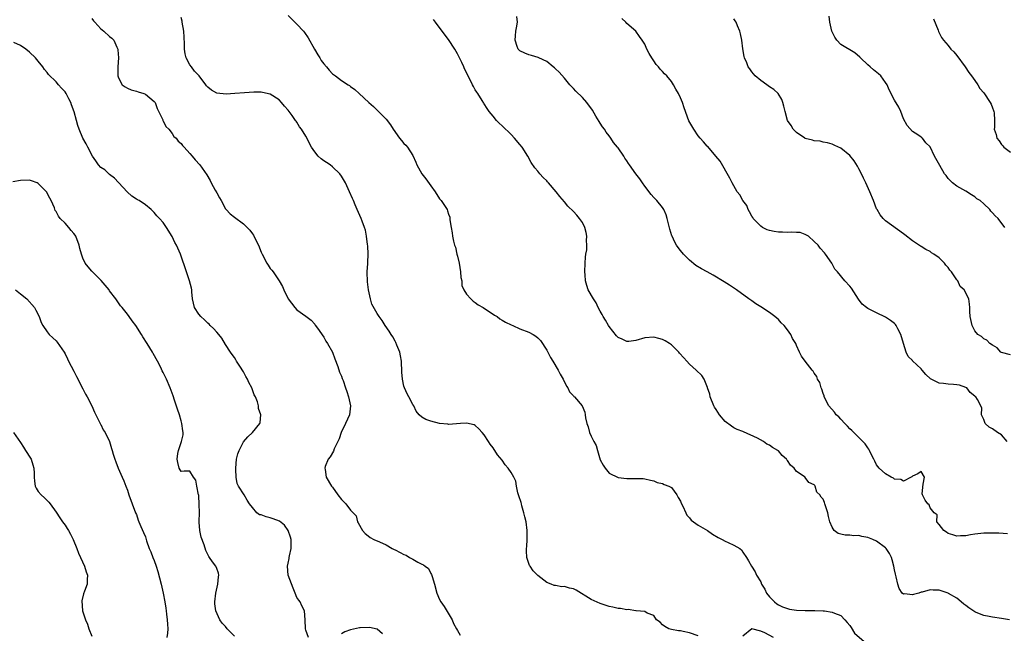
# Model space of a CAD drawing. Units: inches. Extents: x 2583000 to 2586000, y 1509000 to 1512000.
# Drawn here: x 2584507 to 2584728, y 1511102 to 1511240 of the extents above; entities that cross this region are included whole.
import ezdxf

# ---------------------------------------------------------------- set-up
doc = ezdxf.new("R2010")
doc.units = ezdxf.units.IN
doc.header["$MEASUREMENT"] = 0
doc.layers.add('LD25831509_10ft', color=100, linetype='Continuous')

msp = doc.modelspace()

# ---------------------------------------------------------------- linework, layer by layer
at = {"layer": 'LD25831509_10ft'}
for points, elevation in [([(2584523, 1511239.86), (2584523.36, 1511239.36), (2584523.66, 1511239), (2584525, 1511237.56), (2584525.3, 1511237.3), (2584525.72, 1511237), (2584527, 1511235.81), (2584527.47, 1511235.47), (2584527.9, 1511235), (2584528.61, 1511233.39), (2584528.82, 1511233), (2584528.84, 1511232.84), (2584528.99, 1511231), (2584528.86, 1511229), (2584528.86, 1511227), (2584529, 1511226.54), (2584529.83, 1511225), (2584530.49, 1511224.49), (2584531, 1511224.19), (2584531.83, 1511223.83), (2584533, 1511223.56), (2584533.38, 1511223.38), (2584534.64, 1511223), (2584535, 1511222.86), (2584537, 1511221.27), (2584537.18, 1511221), (2584537.66, 1511219.66), (2584538.9, 1511217.1), (2584538.95, 1511216.95), (2584539, 1511216.89), (2584539.61, 1511215.61), (2584540.27, 1511215), (2584541, 1511214.08), (2584541.42, 1511213.42), (2584541.91, 1511213), (2584542.37, 1511212.37), (2584543, 1511211.8), (2584543.34, 1511211.34), (2584543.72, 1511211), (2584545, 1511209.59), (2584545.53, 1511209), (2584546.18, 1511208.18), (2584547.2, 1511207), (2584548.77, 1511204.77), (2584549.53, 1511203.53), (2584549.78, 1511203), (2584550.68, 1511201.32), (2584551, 1511200.74), (2584551.64, 1511199.64), (2584551.97, 1511199), (2584553, 1511197.17), (2584553.14, 1511197), (2584554.05, 1511196.05), (2584555, 1511195.28), (2584557, 1511193.82), (2584557.83, 1511193), (2584558.41, 1511192.41), (2584559, 1511191.53), (2584559.23, 1511191.23), (2584559.69, 1511190.31), (2584560.38, 1511189), (2584561, 1511187.46), (2584561.21, 1511187), (2584562.26, 1511185), (2584562.56, 1511184.56), (2584563, 1511183.82), (2584563.39, 1511183.39), (2584563.66, 1511183), (2584564.98, 1511180.98), (2584565.74, 1511179.74), (2584566.04, 1511179), (2584567.02, 1511177), (2584568.56, 1511175), (2584569, 1511174.51), (2584571, 1511173.09), (2584572.19, 1511172.19), (2584573, 1511171.3), (2584573.11, 1511171.11), (2584573.63, 1511170.37), (2584575, 1511168.36), (2584575.47, 1511167.47), (2584575.85, 1511167), (2584576.98, 1511165.02), (2584577.52, 1511163.52), (2584578.17, 1511161.83), (2584578.56, 1511160.56), (2584579, 1511159.64), (2584579.15, 1511159.15), (2584579.33, 1511158.67), (2584579.9, 1511157), (2584580.17, 1511156.17), (2584580.56, 1511155), (2584580.98, 1511153), (2584580.76, 1511151), (2584579.9, 1511149), (2584578.94, 1511147), (2584578.44, 1511145.56), (2584578.15, 1511145), (2584577.35, 1511143.35), (2584577.16, 1511142.84), (2584576.47, 1511141.53), (2584576, 1511141), (2584575.35, 1511139.35), (2584575.24, 1511139), (2584575.3, 1511138.7), (2584575.56, 1511137), (2584576.78, 1511135), (2584577, 1511134.78), (2584578.16, 1511133), (2584579, 1511132.01), (2584579.97, 1511131), (2584581, 1511129.6), (2584581.62, 1511129), (2584582.28, 1511128.28), (2584582.55, 1511127), (2584582.74, 1511126.74), (2584583.69, 1511125), (2584584.32, 1511124.32), (2584585, 1511123.83), (2584585.43, 1511123.43), (2584586.21, 1511123), (2584587.54, 1511122.46), (2584589, 1511121.79), (2584590.32, 1511121), (2584590.77, 1511120.77), (2584591, 1511120.69), (2584592.11, 1511120.11), (2584593, 1511119.67), (2584593.47, 1511119.47), (2584594.23, 1511119), (2584595, 1511118.58), (2584596.1, 1511117.9), (2584597, 1511117.46), (2584597.36, 1511117.36), (2584597.75, 1511117), (2584598.47, 1511116.47), (2584599, 1511115.38), (2584599.17, 1511115.17), (2584599.29, 1511114.71), (2584599.86, 1511113), (2584600.37, 1511111), (2584601, 1511109.55), (2584601.26, 1511109), (2584601.99, 1511107.99), (2584603.77, 1511105), (2584604.14, 1511104.14), (2584604.78, 1511103), (2584605, 1511102.58), (2584605.59, 1511101.59)], 8800), ([(2584659, 1511101.39), (2584657, 1511102.05), (2584655.61, 1511102.39), (2584655, 1511102.52), (2584654.56, 1511102.56), (2584653, 1511102.85), (2584652.42, 1511103), (2584651.5, 1511103.5), (2584651, 1511103.87), (2584650.46, 1511104.46), (2584649.64, 1511105), (2584649, 1511106), (2584647.5, 1511106.5), (2584647, 1511106.86), (2584645.05, 1511107.05), (2584645, 1511107.03), (2584643.28, 1511107.28), (2584643, 1511107.25), (2584641.55, 1511107.55), (2584641, 1511107.57), (2584639.86, 1511107.86), (2584639, 1511108.02), (2584637, 1511108.64), (2584635, 1511109.58), (2584631.62, 1511111.62), (2584631, 1511111.91), (2584630.12, 1511112.12), (2584629, 1511112.45), (2584628.42, 1511112.42), (2584627, 1511112.68), (2584626.69, 1511112.69), (2584625.97, 1511113), (2584625, 1511113.38), (2584623, 1511114.9), (2584621.98, 1511115.98), (2584621.27, 1511117), (2584621.17, 1511117.17), (2584620.58, 1511119), (2584620.48, 1511120.48), (2584620.49, 1511121), (2584620.55, 1511121.45), (2584620.61, 1511123), (2584620.61, 1511124.61), (2584620.63, 1511125), (2584620.38, 1511127), (2584620.13, 1511128.13), (2584619.91, 1511129), (2584619.42, 1511130.58), (2584619.32, 1511131), (2584619.29, 1511131.29), (2584618.79, 1511132.79), (2584618.55, 1511133.45), (2584618.21, 1511135), (2584618.06, 1511136.06), (2584617.6, 1511137), (2584617, 1511138.04), (2584616.35, 1511139), (2584615.72, 1511139.72), (2584615, 1511140.77), (2584613.98, 1511141.98), (2584613.37, 1511143), (2584613.21, 1511143.21), (2584613, 1511143.58), (2584612.36, 1511144.36), (2584611.98, 1511145), (2584611, 1511146.47), (2584610.57, 1511147), (2584609.81, 1511147.81), (2584609, 1511148.55), (2584608.73, 1511148.73), (2584607, 1511149.12), (2584605.68, 1511149), (2584603, 1511148.81), (2584602.85, 1511148.85), (2584601, 1511149.01), (2584599, 1511149.56), (2584597.9, 1511149.9), (2584597, 1511150.46), (2584596.37, 1511151), (2584595.76, 1511151.76), (2584595.2, 1511153), (2584595, 1511153.3), (2584594.1, 1511155), (2584593.7, 1511155.7), (2584593.11, 1511157), (2584593, 1511157.42), (2584592.64, 1511159), (2584592.54, 1511160.54), (2584592.42, 1511163), (2584592.22, 1511164.22), (2584592.06, 1511165), (2584591.41, 1511166.59), (2584591.18, 1511167.18), (2584591, 1511167.49), (2584590.47, 1511168.46), (2584590.09, 1511169), (2584589.71, 1511169.71), (2584588.79, 1511171), (2584588.12, 1511172.12), (2584587.45, 1511173), (2584587, 1511173.68), (2584585.8, 1511175.8), (2584585.47, 1511177), (2584585.03, 1511179), (2584584.81, 1511180.81), (2584584.77, 1511183), (2584584.89, 1511184.89), (2584584.87, 1511185.13), (2584584.98, 1511187), (2584584.9, 1511188.9), (2584584.85, 1511189.15), (2584584.61, 1511191), (2584584.35, 1511192.35), (2584584.15, 1511193), (2584583.63, 1511194.37), (2584583.42, 1511195), (2584582.53, 1511197), (2584582.05, 1511198.05), (2584581.65, 1511199), (2584581.45, 1511199.45), (2584580.82, 1511201), (2584579.88, 1511203), (2584579, 1511204.47), (2584578.64, 1511205), (2584577, 1511206.59), (2584576.48, 1511207), (2584575.59, 1511207.59), (2584575, 1511207.95), (2584574.4, 1511208.4), (2584573.79, 1511209), (2584573, 1511209.95), (2584572.27, 1511211), (2584571, 1511213.47), (2584570.01, 1511215), (2584569.58, 1511215.58), (2584569, 1511216.57), (2584568.79, 1511216.79), (2584568.67, 1511217), (2584567.91, 1511218.09), (2584567, 1511219.32), (2584566.17, 1511220.17), (2584565.52, 1511221), (2584565, 1511221.58), (2584563, 1511222.91), (2584561.28, 1511223.28), (2584561, 1511223.3), (2584559.31, 1511223.31), (2584557.2, 1511223.2), (2584555.06, 1511223.06), (2584553.1, 1511222.9), (2584551, 1511223.09), (2584549.8, 1511223.8), (2584549, 1511224.44), (2584548.73, 1511224.73), (2584548.57, 1511225), (2584547.05, 1511227), (2584546.03, 1511228.03), (2584545.32, 1511229), (2584545, 1511229.47), (2584544.15, 1511231), (2584543.9, 1511231.9), (2584543.8, 1511233), (2584543.81, 1511234.19), (2584543.69, 1511235.69), (2584543.63, 1511237), (2584543.28, 1511239), (2584543.23, 1511239.23), (2584543, 1511240.04)], 8810), ([(2584567, 1511240.5), (2584568.55, 1511239), (2584569, 1511238.58), (2584570.48, 1511237), (2584570.7, 1511236.7), (2584571.52, 1511235.52), (2584572.95, 1511232.95), (2584573.68, 1511231.68), (2584574.15, 1511231), (2584574.46, 1511230.46), (2584575, 1511229.7), (2584575.59, 1511229), (2584576.26, 1511228.26), (2584577, 1511227.46), (2584577.63, 1511227), (2584579, 1511225.92), (2584580.5, 1511225), (2584580.8, 1511224.8), (2584581, 1511224.59), (2584581.96, 1511223.96), (2584582.96, 1511223), (2584585.12, 1511221), (2584586.13, 1511220.13), (2584587.13, 1511219.13), (2584589, 1511217.25), (2584590, 1511216), (2584590.6, 1511215), (2584592.03, 1511213), (2584592.46, 1511212.46), (2584593, 1511211.85), (2584593.43, 1511211.43), (2584593.78, 1511211), (2584595, 1511209.12), (2584595.65, 1511207.65), (2584595.9, 1511207), (2584597.04, 1511205), (2584597.89, 1511203.89), (2584599, 1511202.32), (2584599.98, 1511201), (2584601, 1511199.4), (2584601.34, 1511199), (2584602.65, 1511197), (2584602.74, 1511196.74), (2584603, 1511195.98), (2584603.28, 1511195.28), (2584603.31, 1511194.69), (2584603.58, 1511193), (2584603.79, 1511191.79), (2584603.89, 1511191), (2584604.09, 1511189.91), (2584604.36, 1511189), (2584604.56, 1511188.56), (2584604.88, 1511187), (2584605, 1511186.57), (2584605.36, 1511185), (2584605.7, 1511183), (2584605.78, 1511181.78), (2584605.94, 1511181), (2584606, 1511180), (2584606.42, 1511179), (2584607, 1511178.03), (2584607.97, 1511177), (2584608.49, 1511176.49), (2584609, 1511176.16), (2584609.65, 1511175.65), (2584610.73, 1511175), (2584613.31, 1511173.31), (2584613.87, 1511173), (2584614.5, 1511172.5), (2584615, 1511172.23), (2584615.77, 1511171.77), (2584617, 1511171.17), (2584617.43, 1511171), (2584619, 1511170.27), (2584621, 1511169.52), (2584621.96, 1511169), (2584622.6, 1511168.6), (2584623, 1511168.27), (2584623.63, 1511167.63), (2584625, 1511165.48), (2584625.85, 1511163.85), (2584626.39, 1511163), (2584627.57, 1511161), (2584628.05, 1511160.05), (2584628.71, 1511159), (2584629.43, 1511157.43), (2584629.77, 1511157), (2584630.15, 1511156.15), (2584631, 1511155.24), (2584631.1, 1511155.1), (2584631.22, 1511155), (2584632.98, 1511152.98), (2584633.54, 1511151.54), (2584633.65, 1511151), (2584633.73, 1511150.27), (2584633.99, 1511149), (2584634.28, 1511148.28), (2584634.58, 1511147), (2584635, 1511146.17), (2584635.57, 1511145), (2584636.12, 1511144.12), (2584636.39, 1511143), (2584637, 1511140.91), (2584637.68, 1511139.68), (2584638.11, 1511139), (2584639, 1511137.92), (2584641, 1511136.91), (2584643, 1511136.69), (2584644.72, 1511136.72), (2584645, 1511136.7), (2584646.66, 1511136.66), (2584647, 1511136.62), (2584648.29, 1511136.29), (2584649, 1511136.15), (2584649.78, 1511135.78), (2584651, 1511135.55), (2584651.36, 1511135.36), (2584652.41, 1511135), (2584653, 1511134.67), (2584654.22, 1511133), (2584654.46, 1511132.46), (2584655, 1511131.59), (2584655.16, 1511131.16), (2584655.52, 1511130.48), (2584656.19, 1511129), (2584656.45, 1511128.45), (2584657, 1511127.87), (2584657.38, 1511127.38), (2584659, 1511126.2), (2584661.04, 1511125.04), (2584662.22, 1511124.22), (2584663.47, 1511123.47), (2584664.39, 1511123), (2584665, 1511122.65), (2584665.7, 1511122.3), (2584667, 1511121.73), (2584668.28, 1511121), (2584668.66, 1511120.66), (2584669, 1511120.2), (2584669.84, 1511119), (2584670.26, 1511118.26), (2584670.94, 1511117), (2584671.76, 1511115.76), (2584672.06, 1511115), (2584673, 1511113.49), (2584673.19, 1511113), (2584673.9, 1511111.9), (2584674.33, 1511111), (2584675, 1511110.17), (2584676.07, 1511109), (2584676.61, 1511108.61), (2584677, 1511108.36), (2584677.91, 1511107.91), (2584679, 1511107.51), (2584679.42, 1511107.42), (2584681, 1511107.15), (2584683, 1511107.07), (2584685, 1511107.09), (2584685.1, 1511107.1), (2584687.03, 1511107.03), (2584687.28, 1511107), (2584689, 1511106.74), (2584689.51, 1511106.49), (2584691, 1511105.93), (2584691.88, 1511105), (2584692.38, 1511104.38), (2584693, 1511103.72), (2584693.25, 1511103.25), (2584694.03, 1511102.03), (2584696.17, 1511100.17)], 8820), ([(2584728.31, 1511124.31), (2584726.4, 1511124.4), (2584725, 1511124.43), (2584724.4, 1511124.4), (2584723, 1511124.43), (2584722.34, 1511124.34), (2584721, 1511124.21), (2584720.06, 1511124.06), (2584719, 1511123.83), (2584717.82, 1511123.82), (2584717, 1511123.76), (2584716.07, 1511124.07), (2584715, 1511124.38), (2584714.63, 1511124.63), (2584714.05, 1511125), (2584713, 1511126.4), (2584712.53, 1511127), (2584712.55, 1511128.55), (2584711.9, 1511129), (2584711, 1511130.13), (2584710.76, 1511130.76), (2584710.45, 1511131), (2584709.85, 1511131.85), (2584709.28, 1511133), (2584709.23, 1511133.23), (2584709.43, 1511135.43), (2584709.74, 1511137), (2584709, 1511138.26), (2584708.23, 1511137.77), (2584707, 1511137.23), (2584706.9, 1511137.1), (2584706.73, 1511137), (2584705, 1511136.06), (2584704.44, 1511136.44), (2584703, 1511136.57), (2584702.75, 1511136.75), (2584702.23, 1511137), (2584701, 1511137.73), (2584699.58, 1511139), (2584699, 1511139.78), (2584698.6, 1511140.6), (2584698.38, 1511141), (2584697.72, 1511142.28), (2584697.4, 1511143), (2584697.26, 1511143.26), (2584697, 1511143.55), (2584696.45, 1511144.45), (2584695.92, 1511145), (2584695, 1511145.87), (2584693.85, 1511147), (2584693.45, 1511147.45), (2584693, 1511147.82), (2584692.45, 1511148.45), (2584691.87, 1511149), (2584691, 1511150), (2584690.52, 1511150.52), (2584689.94, 1511151), (2584689.56, 1511151.56), (2584688.24, 1511153), (2584687.24, 1511155), (2584687.2, 1511155.2), (2584687, 1511155.72), (2584686.7, 1511156.7), (2584686.56, 1511157), (2584686.24, 1511158.24), (2584685.77, 1511159), (2584685.57, 1511159.57), (2584685, 1511160.34), (2584684.79, 1511160.79), (2584684.55, 1511161), (2584682.95, 1511163), (2584682.12, 1511164.12), (2584681.73, 1511165), (2584681, 1511166.52), (2584680.84, 1511167), (2584680.11, 1511168.11), (2584679.75, 1511169), (2584679, 1511170.06), (2584678.25, 1511171), (2584677.61, 1511171.61), (2584677, 1511172.35), (2584676.63, 1511172.63), (2584676.2, 1511173), (2584675, 1511173.94), (2584673, 1511175.18), (2584671.89, 1511175.89), (2584671, 1511176.51), (2584670.37, 1511177), (2584667.6, 1511179), (2584666.03, 1511180.03), (2584664.81, 1511180.81), (2584662.3, 1511182.3), (2584660.98, 1511183), (2584659.72, 1511183.72), (2584658.48, 1511184.48), (2584657, 1511185.67), (2584655.68, 1511187), (2584655, 1511187.8), (2584654.48, 1511188.48), (2584654.15, 1511189), (2584653.72, 1511189.72), (2584653.14, 1511191), (2584653.1, 1511191.1), (2584652.63, 1511192.63), (2584652.03, 1511195), (2584651.8, 1511195.8), (2584651.28, 1511197), (2584651, 1511197.48), (2584649.7, 1511199), (2584649, 1511199.7), (2584648.41, 1511200.41), (2584647, 1511202.23), (2584646.47, 1511203), (2584645.9, 1511203.9), (2584644.97, 1511205), (2584643.59, 1511207), (2584643.34, 1511207.34), (2584643, 1511207.95), (2584642.55, 1511208.55), (2584642.29, 1511209), (2584641, 1511210.87), (2584640.91, 1511211), (2584640.02, 1511212.02), (2584639.4, 1511213), (2584639, 1511213.55), (2584638.36, 1511214.36), (2584637.95, 1511215), (2584637.55, 1511215.55), (2584637, 1511216.4), (2584636.75, 1511216.75), (2584636.06, 1511217.94), (2584635.27, 1511219.27), (2584634.04, 1511221), (2584633, 1511222.11), (2584631.54, 1511223.54), (2584631, 1511224.16), (2584630.57, 1511224.57), (2584630.2, 1511225), (2584629, 1511226.5), (2584627.8, 1511227.8), (2584627, 1511228.54), (2584626.78, 1511228.78), (2584626.49, 1511229), (2584625, 1511230.21), (2584623.24, 1511231), (2584623.09, 1511231.09), (2584621.57, 1511231.57), (2584621, 1511231.69), (2584620.09, 1511232.09), (2584619, 1511232.63), (2584618.63, 1511233), (2584618.41, 1511233.59), (2584617.94, 1511235), (2584617.99, 1511235.99), (2584618.09, 1511237), (2584618.26, 1511237.74), (2584618.43, 1511239), (2584618.31, 1511240.31)], 8840), ([(2584728.3, 1511145), (2584727, 1511146.47), (2584726.11, 1511147), (2584725, 1511147.79), (2584724.23, 1511148.23), (2584723.35, 1511149), (2584723, 1511149.92), (2584722.51, 1511151), (2584722.55, 1511152.55), (2584721.63, 1511154.37), (2584721.25, 1511155), (2584721.07, 1511155.07), (2584721, 1511155.16), (2584720, 1511156), (2584719.23, 1511157), (2584719, 1511157.11), (2584717.59, 1511157.59), (2584717, 1511157.72), (2584716.26, 1511157.74), (2584715, 1511157.88), (2584714, 1511158), (2584713, 1511158.06), (2584711.06, 1511159.06), (2584710.02, 1511160.02), (2584709.24, 1511161), (2584709, 1511161.25), (2584707.07, 1511163.07), (2584707, 1511163.17), (2584706.06, 1511164.06), (2584705.6, 1511165), (2584705, 1511166.93), (2584704.43, 1511169), (2584703.73, 1511170.27), (2584703.36, 1511171), (2584703.21, 1511171.21), (2584703, 1511171.42), (2584702.12, 1511172.12), (2584701, 1511172.89), (2584699, 1511173.83), (2584697.35, 1511174.65), (2584697, 1511174.79), (2584696.71, 1511175), (2584695.78, 1511175.78), (2584694.93, 1511176.93), (2584693.35, 1511179.35), (2584693, 1511179.81), (2584691.85, 1511181), (2584690.22, 1511183), (2584689.65, 1511183.65), (2584688.93, 1511185), (2584687.54, 1511187), (2584687.27, 1511187.27), (2584686.36, 1511188.36), (2584685.85, 1511189), (2584685, 1511189.87), (2584683.7, 1511191), (2584683.29, 1511191.29), (2584683, 1511191.42), (2584681.82, 1511191.82), (2584681, 1511191.89), (2584679.96, 1511191.96), (2584679, 1511191.89), (2584677.92, 1511191.92), (2584677, 1511191.91), (2584676.05, 1511192.05), (2584675, 1511192.28), (2584674.46, 1511192.46), (2584673.38, 1511193), (2584673, 1511193.24), (2584671.32, 1511195), (2584671.21, 1511195.21), (2584671, 1511195.55), (2584670.51, 1511196.51), (2584670.19, 1511197), (2584669.88, 1511197.88), (2584669.02, 1511199), (2584668.32, 1511200.32), (2584667.72, 1511201), (2584666.56, 1511203), (2584666.06, 1511204.06), (2584663.87, 1511207.87), (2584662.96, 1511209), (2584661.13, 1511211.13), (2584661, 1511211.25), (2584660.2, 1511212.2), (2584659.44, 1511213), (2584659, 1511213.55), (2584657.97, 1511215), (2584656.9, 1511216.9), (2584655.82, 1511219.82), (2584655.43, 1511221), (2584655, 1511222.08), (2584654.53, 1511223), (2584653.98, 1511223.98), (2584653.45, 1511225), (2584653, 1511225.69), (2584651.94, 1511227), (2584651.43, 1511227.43), (2584651, 1511227.95), (2584650.45, 1511228.45), (2584650.07, 1511229), (2584649.53, 1511229.53), (2584649, 1511230.39), (2584648.56, 1511231), (2584647.98, 1511231.98), (2584647.48, 1511233), (2584647, 1511234.07), (2584646.41, 1511235), (2584645.8, 1511235.8), (2584645, 1511236.98), (2584643, 1511238.75), (2584642.74, 1511239), (2584641.82, 1511239.82)], 8850), ([(2584729, 1511164.45), (2584727, 1511164.93), (2584726.87, 1511165), (2584726.01, 1511166.01), (2584725, 1511166.58), (2584724.4, 1511167), (2584723.69, 1511167.69), (2584723, 1511168), (2584722.5, 1511168.5), (2584721.71, 1511169), (2584721, 1511169.82), (2584720.41, 1511171), (2584719.95, 1511173), (2584719.86, 1511174.14), (2584719.88, 1511175), (2584719.82, 1511175.82), (2584719.66, 1511177), (2584718.59, 1511179), (2584717.76, 1511179.76), (2584717.2, 1511181), (2584717.1, 1511181.1), (2584717, 1511181.26), (2584715.8, 1511183), (2584715.41, 1511183.41), (2584715, 1511184.03), (2584714.53, 1511184.53), (2584714.2, 1511185), (2584713, 1511186.16), (2584711.83, 1511187), (2584711.32, 1511187.32), (2584711, 1511187.6), (2584710.04, 1511188.04), (2584709, 1511188.69), (2584708.8, 1511188.8), (2584707, 1511189.99), (2584705.34, 1511191.34), (2584705, 1511191.57), (2584701, 1511194.49), (2584700.48, 1511195), (2584699.8, 1511195.8), (2584699.08, 1511197), (2584699, 1511197.17), (2584698.3, 1511199), (2584697.5, 1511201), (2584696.57, 1511203), (2584696.03, 1511204.03), (2584695.58, 1511205), (2584695, 1511206.16), (2584694.7, 1511206.7), (2584693.93, 1511207.93), (2584693, 1511209.12), (2584691, 1511210.76), (2584690.85, 1511210.85), (2584690.46, 1511211), (2584689.45, 1511211.45), (2584689, 1511211.66), (2584687.97, 1511211.97), (2584687, 1511212.13), (2584686.32, 1511212.32), (2584685, 1511212.44), (2584684.59, 1511212.59), (2584683, 1511212.93), (2584682.87, 1511213), (2584681, 1511214.31), (2584680.3, 1511215), (2584679.84, 1511215.84), (2584679.03, 1511217), (2584678.48, 1511219), (2584678.2, 1511220.2), (2584677.98, 1511221), (2584677.7, 1511221.7), (2584676.91, 1511223), (2584675.91, 1511223.91), (2584675, 1511224.53), (2584674.38, 1511225), (2584673, 1511225.95), (2584671.77, 1511227), (2584671, 1511227.9), (2584670.56, 1511228.56), (2584670.21, 1511229), (2584669.89, 1511229.89), (2584669.37, 1511231), (2584669.32, 1511231.32), (2584668.98, 1511233.02), (2584668.74, 1511235), (2584668.43, 1511236.44), (2584668.28, 1511237), (2584667.82, 1511238.18), (2584667.48, 1511239), (2584667.29, 1511239.29), (2584667, 1511239.79)], 8860), ([(2584727.75, 1511193), (2584726.22, 1511195), (2584725.57, 1511195.57), (2584725, 1511196.3), (2584724.64, 1511196.64), (2584724.39, 1511197), (2584723, 1511198.29), (2584722.2, 1511199), (2584721.44, 1511199.44), (2584721, 1511199.86), (2584720.27, 1511200.27), (2584719, 1511201.09), (2584717, 1511202.23), (2584715.97, 1511203), (2584715.52, 1511203.52), (2584715, 1511204), (2584714.62, 1511204.62), (2584714.23, 1511205), (2584713.13, 1511206.87), (2584712, 1511209), (2584711, 1511211.04), (2584709.99, 1511211.99), (2584709.25, 1511213), (2584709.11, 1511213.11), (2584709, 1511213.26), (2584708.22, 1511213.78), (2584707, 1511214.5), (2584705.82, 1511215.82), (2584705, 1511217.34), (2584704.4, 1511219), (2584703.94, 1511219.94), (2584703, 1511221.52), (2584701.84, 1511223.84), (2584701.35, 1511225), (2584701, 1511225.51), (2584699.91, 1511227), (2584699.42, 1511227.42), (2584698.3, 1511228.3), (2584697.51, 1511229), (2584697, 1511229.46), (2584695.39, 1511231), (2584695.21, 1511231.21), (2584694.12, 1511232.12), (2584691, 1511234.02), (2584690.09, 1511235), (2584689.65, 1511235.65), (2584689, 1511236.82), (2584688.93, 1511237), (2584688.53, 1511239), (2584688.35, 1511240.35)], 8870), ([(2584728.81, 1511105), (2584727, 1511105.3), (2584725, 1511105.58), (2584724.25, 1511105.75), (2584723, 1511105.98), (2584721.33, 1511106.67), (2584721, 1511106.78), (2584719.65, 1511107.65), (2584719, 1511108.19), (2584718.54, 1511108.54), (2584717.46, 1511109.46), (2584717, 1511109.82), (2584715.08, 1511110.92), (2584715, 1511110.97), (2584713.47, 1511111.47), (2584713, 1511111.67), (2584711.65, 1511111.65), (2584711, 1511111.75), (2584709.21, 1511111.21), (2584709, 1511111.19), (2584708.42, 1511111), (2584707.29, 1511110.71), (2584707, 1511110.58), (2584705.21, 1511110.79), (2584705, 1511110.77), (2584704.72, 1511111), (2584704.03, 1511112.03), (2584703.73, 1511113), (2584703.38, 1511114.62), (2584703.2, 1511115.2), (2584703, 1511116.22), (2584702.87, 1511117), (2584702.48, 1511118.48), (2584702.31, 1511119), (2584701.87, 1511119.87), (2584701.13, 1511121), (2584701, 1511121.13), (2584699, 1511122.61), (2584698.17, 1511123), (2584697, 1511123.47), (2584695.7, 1511123.7), (2584695, 1511123.88), (2584693.86, 1511123.86), (2584693, 1511123.99), (2584691.96, 1511123.96), (2584691, 1511124.22), (2584690.34, 1511124.34), (2584689.48, 1511125), (2584689, 1511125.77), (2584688.48, 1511127), (2584688.19, 1511128.19), (2584688.03, 1511129), (2584687.4, 1511131), (2584687.27, 1511131.27), (2584687, 1511132.06), (2584686.54, 1511132.54), (2584686.24, 1511133), (2584685.62, 1511133.62), (2584685.24, 1511135), (2584685.11, 1511135.11), (2584685, 1511135.28), (2584683.82, 1511135.82), (2584683, 1511136.92), (2584682.96, 1511136.96), (2584682.95, 1511137), (2584681, 1511138.25), (2584680.49, 1511139), (2584679.67, 1511139.67), (2584679, 1511140.7), (2584678.84, 1511140.84), (2584678.77, 1511141), (2584677.81, 1511141.81), (2584677, 1511142.87), (2584676.84, 1511143), (2584675.65, 1511143.65), (2584675, 1511144.18), (2584674.38, 1511144.38), (2584673.6, 1511145), (2584672.28, 1511145.72), (2584669.13, 1511147.13), (2584669, 1511147.21), (2584667.7, 1511147.7), (2584667, 1511148.07), (2584666.42, 1511148.42), (2584665, 1511149.47), (2584663.76, 1511151), (2584663, 1511152.15), (2584662.67, 1511152.67), (2584662.52, 1511153), (2584661.67, 1511155), (2584661.57, 1511155.57), (2584661.08, 1511157), (2584661.07, 1511157.07), (2584660.3, 1511159), (2584659.78, 1511159.78), (2584658.56, 1511161), (2584657, 1511162.36), (2584656.46, 1511163), (2584655.74, 1511163.74), (2584654.81, 1511164.81), (2584654.67, 1511165), (2584653.85, 1511165.85), (2584653, 1511166.66), (2584652.56, 1511167), (2584651.59, 1511167.59), (2584651, 1511167.86), (2584650.12, 1511168.12), (2584649, 1511168.4), (2584647, 1511168.24), (2584645, 1511167.6), (2584643.44, 1511167.44), (2584643, 1511167.38), (2584641.92, 1511167.92), (2584641, 1511168.34), (2584640.65, 1511168.65), (2584639, 1511170.77), (2584638.84, 1511171), (2584638.17, 1511172.17), (2584637.67, 1511173), (2584637.47, 1511173.46), (2584637, 1511174.23), (2584636.57, 1511175), (2584636.08, 1511176.08), (2584635.49, 1511177), (2584634.33, 1511179), (2584633.99, 1511179.99), (2584633.69, 1511181), (2584633.63, 1511182.37), (2584633.57, 1511183), (2584633.62, 1511185), (2584633.67, 1511186.33), (2584633.78, 1511187), (2584633.97, 1511187.97), (2584634.01, 1511189), (2584633.93, 1511190.07), (2584634.01, 1511191), (2584633.89, 1511191.89), (2584633.53, 1511193), (2584633, 1511194.1), (2584632.38, 1511195), (2584631.74, 1511195.74), (2584631, 1511196.55), (2584629.78, 1511197.78), (2584629, 1511198.74), (2584627.92, 1511199.92), (2584627.15, 1511201), (2584625.43, 1511203), (2584625.21, 1511203.21), (2584625, 1511203.44), (2584624.19, 1511204.19), (2584623.48, 1511205), (2584623, 1511205.58), (2584622.33, 1511206.33), (2584621.55, 1511207.55), (2584620.77, 1511209), (2584619.5, 1511211), (2584619, 1511211.61), (2584617.81, 1511213), (2584617, 1511213.84), (2584615, 1511215.81), (2584614.37, 1511216.37), (2584613.77, 1511217), (2584613, 1511217.91), (2584612.13, 1511219), (2584611.64, 1511219.64), (2584611, 1511220.71), (2584610.88, 1511220.88), (2584610.53, 1511221.47), (2584609.54, 1511223), (2584609.31, 1511223.31), (2584609, 1511223.88), (2584608.56, 1511224.56), (2584608.36, 1511225), (2584607.75, 1511226.25), (2584607.23, 1511227.23), (2584607, 1511227.75), (2584606.59, 1511228.59), (2584606.42, 1511229), (2584605.95, 1511229.95), (2584605.47, 1511231), (2584605, 1511231.9), (2584604.38, 1511233), (2584603, 1511235.16), (2584601.57, 1511237), (2584600.07, 1511239), (2584599.6, 1511239.6)], 8830), ([(2584711.76, 1511239.76), (2584712.78, 1511237.22), (2584712.9, 1511236.9), (2584713.56, 1511235.56), (2584713.98, 1511235), (2584715, 1511233.81), (2584715.65, 1511233), (2584716.34, 1511232.34), (2584717, 1511231.55), (2584718.83, 1511229), (2584719.7, 1511227.7), (2584720.28, 1511227), (2584721, 1511225.92), (2584721.66, 1511225), (2584722.16, 1511224.16), (2584723, 1511223.16), (2584724.48, 1511221), (2584724.66, 1511220.66), (2584725, 1511219.82), (2584725.2, 1511219.2), (2584725.29, 1511219), (2584725.34, 1511218.66), (2584725.44, 1511217), (2584725.4, 1511215.4), (2584725.38, 1511215), (2584725.81, 1511213.81), (2584725.98, 1511213), (2584726.45, 1511212.45), (2584727, 1511211.57), (2584727.29, 1511211.29), (2584727.52, 1511211), (2584729, 1511209.9)], 8880), ([(2584571.61, 1511101), (2584571, 1511102.68), (2584570.92, 1511103), (2584570.87, 1511105), (2584570.66, 1511107), (2584570.11, 1511108.11), (2584569.73, 1511109), (2584569.41, 1511109.41), (2584569, 1511110.01), (2584568.63, 1511111), (2584568.12, 1511112.12), (2584567, 1511115), (2584566.89, 1511117), (2584567, 1511117.67), (2584567.26, 1511118.74), (2584567.28, 1511119), (2584567.32, 1511119.32), (2584567.72, 1511121), (2584567.72, 1511122.28), (2584567.69, 1511123), (2584567.55, 1511123.55), (2584567.04, 1511125), (2584566.2, 1511126.2), (2584565.09, 1511127.09), (2584563.67, 1511127.67), (2584563, 1511127.89), (2584562.06, 1511128.06), (2584561, 1511128.51), (2584560.57, 1511128.57), (2584559.97, 1511129), (2584559, 1511130.15), (2584558.35, 1511131), (2584557.81, 1511131.81), (2584557.19, 1511133), (2584555.91, 1511135), (2584555.58, 1511135.58), (2584555.37, 1511137), (2584555.32, 1511138.68), (2584555.27, 1511139), (2584555.45, 1511141), (2584555.76, 1511142.24), (2584556.02, 1511143), (2584557, 1511144.92), (2584557.99, 1511146.01), (2584559.05, 1511147), (2584560.69, 1511149), (2584560.75, 1511149.25), (2584560.9, 1511151), (2584560.38, 1511152.38), (2584560.34, 1511153), (2584560.13, 1511153.87), (2584559.67, 1511155), (2584559.43, 1511155.43), (2584558.91, 1511157), (2584558.22, 1511158.22), (2584557.88, 1511159), (2584557.55, 1511159.55), (2584557, 1511160.63), (2584556.85, 1511160.85), (2584556.35, 1511161.65), (2584555.46, 1511163), (2584555.3, 1511163.3), (2584555, 1511163.8), (2584554.48, 1511164.48), (2584554.13, 1511165), (2584553, 1511166.77), (2584552.17, 1511168.17), (2584551.47, 1511169), (2584551, 1511169.48), (2584550.32, 1511170.32), (2584549.53, 1511171), (2584549.28, 1511171.28), (2584549, 1511171.49), (2584548.24, 1511172.24), (2584547.41, 1511173), (2584547, 1511173.57), (2584546.05, 1511175), (2584545.58, 1511177), (2584545.46, 1511178.54), (2584545.44, 1511179), (2584545.38, 1511179.38), (2584544.94, 1511181), (2584544.2, 1511183), (2584542.89, 1511187), (2584542, 1511189), (2584541.64, 1511189.64), (2584541, 1511190.97), (2584539.74, 1511193), (2584539, 1511194.08), (2584538.18, 1511195), (2584537.6, 1511195.6), (2584537, 1511196.33), (2584536.3, 1511197), (2584535, 1511198.05), (2584533.58, 1511199), (2584533.21, 1511199.21), (2584533, 1511199.36), (2584531.99, 1511199.99), (2584530.96, 1511200.96), (2584528.07, 1511204.07), (2584527, 1511204.88), (2584525.88, 1511205.88), (2584525, 1511206.47), (2584524.52, 1511207), (2584523.92, 1511207.92), (2584523.14, 1511209), (2584522.08, 1511211), (2584521.75, 1511211.75), (2584520.98, 1511213), (2584520.17, 1511215), (2584519.87, 1511215.87), (2584519.58, 1511217), (2584519.06, 1511218.94), (2584518.46, 1511220.46), (2584518.31, 1511221), (2584517.85, 1511221.85), (2584517.28, 1511223), (2584517, 1511223.42), (2584516.19, 1511224.19), (2584515.56, 1511225), (2584515, 1511225.62), (2584513.32, 1511227.32), (2584513, 1511227.77), (2584512.39, 1511228.39), (2584512.02, 1511229), (2584511, 1511230.25), (2584510.64, 1511230.64), (2584510.37, 1511231), (2584509, 1511232.32), (2584508.21, 1511233), (2584507, 1511233.77), (2584505.5, 1511234.5)], 8790), ([(2584555, 1511101.34), (2584553.34, 1511103), (2584553, 1511103.52), (2584552.24, 1511104.24), (2584551.74, 1511105), (2584550.84, 1511107), (2584550.55, 1511108.55), (2584550.56, 1511109), (2584550.8, 1511111), (2584551.27, 1511113), (2584551.39, 1511114.61), (2584551.49, 1511115), (2584551.44, 1511115.44), (2584551, 1511116.53), (2584550.88, 1511116.88), (2584550.82, 1511117), (2584550.03, 1511118.03), (2584549.38, 1511119), (2584549.21, 1511119.21), (2584549, 1511119.65), (2584548.57, 1511120.57), (2584548.16, 1511121.84), (2584547.55, 1511123.55), (2584547.22, 1511125), (2584547.1, 1511126.9), (2584547.07, 1511127.07), (2584547.12, 1511129), (2584547.1, 1511130.9), (2584547, 1511132.77), (2584546.98, 1511132.98), (2584546.95, 1511133.05), (2584546.53, 1511135), (2584546.31, 1511136.31), (2584545.81, 1511137), (2584545, 1511138.36), (2584543.68, 1511138.32), (2584543, 1511138.28), (2584542.62, 1511139), (2584542.28, 1511140.28), (2584542.15, 1511141), (2584542.28, 1511142.28), (2584542.43, 1511143), (2584543, 1511144.78), (2584543.09, 1511145), (2584543.5, 1511146.5), (2584543.46, 1511147), (2584543.39, 1511147.39), (2584543.21, 1511149), (2584543, 1511149.64), (2584542.63, 1511151), (2584542.22, 1511152.22), (2584541.49, 1511154.51), (2584541.31, 1511155), (2584541.22, 1511155.22), (2584540.59, 1511157), (2584539.72, 1511159), (2584539, 1511160.47), (2584538.81, 1511160.81), (2584538.45, 1511161.55), (2584537.7, 1511163), (2584536.74, 1511164.74), (2584536.62, 1511165), (2584535.4, 1511167), (2584534.46, 1511168.46), (2584534.14, 1511169), (2584532.84, 1511171), (2584532.07, 1511172.07), (2584531.36, 1511173), (2584531, 1511173.51), (2584529.77, 1511175), (2584529.44, 1511175.44), (2584528.35, 1511177), (2584527, 1511178.79), (2584526.87, 1511179), (2584526.02, 1511180.02), (2584525.07, 1511181.07), (2584523, 1511183.15), (2584522.15, 1511184.15), (2584521.52, 1511185), (2584521, 1511186.13), (2584520.65, 1511187), (2584520.28, 1511188.28), (2584520.14, 1511189), (2584519.41, 1511191), (2584519.26, 1511191.26), (2584519, 1511191.65), (2584518.33, 1511192.33), (2584517.82, 1511193), (2584517, 1511193.94), (2584515.91, 1511195), (2584515.52, 1511195.52), (2584515, 1511196.59), (2584514.81, 1511196.81), (2584514.6, 1511197.4), (2584513.9, 1511199), (2584513.56, 1511199.56), (2584513, 1511200.69), (2584512.88, 1511200.88), (2584512.83, 1511201), (2584511, 1511202.86), (2584510.77, 1511203), (2584509.47, 1511203.47), (2584509, 1511203.58), (2584507, 1511203.55), (2584505.25, 1511203.25)], 8780), ([(2584505.91, 1511179), (2584507, 1511178.08), (2584508.4, 1511177), (2584510.15, 1511175), (2584510.42, 1511174.42), (2584511.18, 1511173), (2584511.64, 1511171.64), (2584512.02, 1511171), (2584513, 1511169.57), (2584513.43, 1511169), (2584514.25, 1511168.25), (2584515, 1511167.54), (2584515.24, 1511167.24), (2584516.26, 1511165.74), (2584516.79, 1511165), (2584517, 1511164.68), (2584517.55, 1511163.55), (2584517.79, 1511163), (2584519, 1511160.78), (2584519.57, 1511159.57), (2584521, 1511156.82), (2584521.58, 1511155.58), (2584521.93, 1511155), (2584523.01, 1511153), (2584523.57, 1511151.57), (2584523.92, 1511151), (2584524.8, 1511149.2), (2584524.91, 1511148.91), (2584525, 1511148.77), (2584525.58, 1511147.58), (2584525.96, 1511147), (2584526.93, 1511145), (2584527.38, 1511143.38), (2584527.54, 1511143), (2584527.82, 1511142.18), (2584528.15, 1511141), (2584528.41, 1511140.41), (2584528.91, 1511139), (2584529.79, 1511137), (2584530.2, 1511136.2), (2584530.62, 1511135), (2584531, 1511134.04), (2584531.33, 1511133), (2584532.04, 1511131), (2584532.82, 1511129), (2584533, 1511128.58), (2584533.38, 1511127.38), (2584533.57, 1511127), (2584533.96, 1511125.96), (2584534.61, 1511124.61), (2584535, 1511123.59), (2584535.28, 1511122.72), (2584535.88, 1511121), (2584536.22, 1511120.22), (2584536.69, 1511119), (2584537, 1511118.29), (2584537.44, 1511117), (2584537.82, 1511115.82), (2584538.52, 1511113), (2584539, 1511110.94), (2584539.37, 1511109), (2584539.61, 1511107.61), (2584539.68, 1511107), (2584539.75, 1511106.25), (2584539.92, 1511105), (2584540, 1511104), (2584540.04, 1511103), (2584539.96, 1511102.04), (2584539.84, 1511101)], 8770), ([(2584505.46, 1511147), (2584507, 1511144.78), (2584507.68, 1511143.68), (2584508.16, 1511143), (2584509.23, 1511141.23), (2584509.38, 1511141), (2584509.74, 1511139.74), (2584510.02, 1511139), (2584510.1, 1511137.9), (2584510.1, 1511137), (2584510.12, 1511136.12), (2584510.28, 1511135), (2584510.51, 1511134.51), (2584511, 1511133.75), (2584511.61, 1511133), (2584512.38, 1511132.38), (2584513, 1511131.73), (2584513.38, 1511131.38), (2584513.66, 1511131), (2584515, 1511129.12), (2584515.84, 1511127.84), (2584516.42, 1511127), (2584517, 1511126.24), (2584517.48, 1511125.48), (2584517.75, 1511125), (2584518.18, 1511124.18), (2584518.85, 1511123), (2584519.67, 1511121), (2584519.98, 1511119.97), (2584520.45, 1511119), (2584521.34, 1511117), (2584521.75, 1511115.75), (2584522.02, 1511115), (2584521.93, 1511114.07), (2584521.92, 1511113), (2584521.39, 1511111.39), (2584521.14, 1511110.86), (2584520.78, 1511109.22), (2584520.91, 1511107), (2584521.56, 1511105), (2584522, 1511104), (2584522.35, 1511103), (2584523, 1511101.33)], 8760), ([(2584588.16, 1511101.84), (2584587, 1511102.89), (2584585.27, 1511103.27), (2584583.21, 1511103.21), (2584583, 1511103.19), (2584581, 1511102.74), (2584579.7, 1511102.3), (2584579, 1511101.82)], 8790), ([(2584675.88, 1511101), (2584673.92, 1511102.08), (2584673, 1511102.47), (2584671, 1511103), (2584669, 1511101.32)], 8810)]:
    msp.add_lwpolyline(points, dxfattribs=dict(at, elevation=elevation))

doc.saveas('drawing.dxf')
